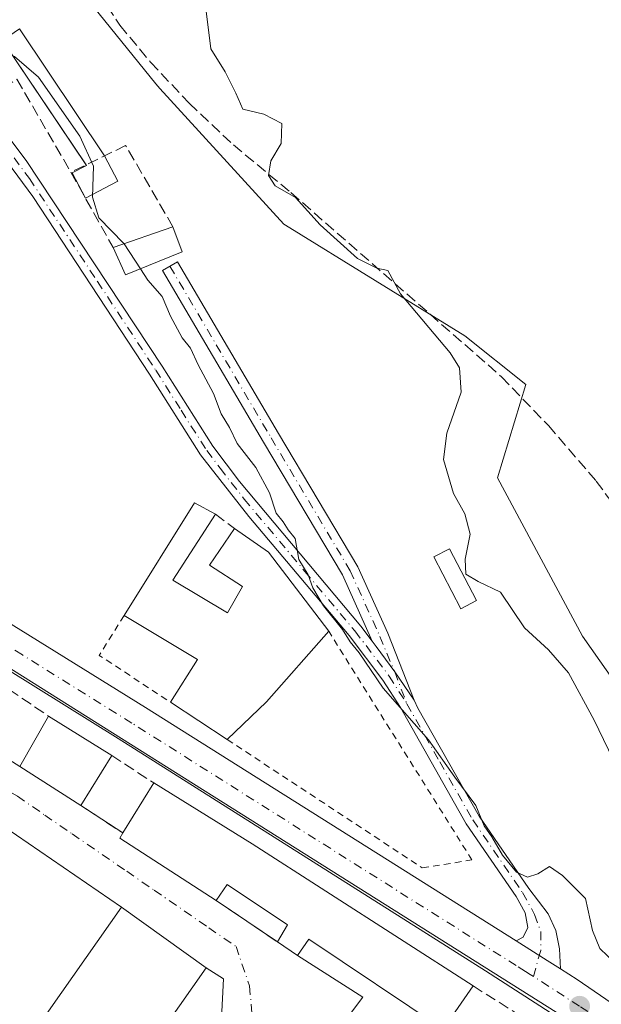
# Model space of a CAD drawing. Units: metres. Extents: x 563377 to 566826, y 4698648 to 4700993.
# Drawn here: x 565211 to 565298, y 4699862 to 4700009 of the extents above; entities that cross this region are included whole.
import ezdxf

# ---------------------------------------------------------------- set-up
doc = ezdxf.new("R2010")
doc.units = ezdxf.units.M
doc.header["$MEASUREMENT"] = 0
for name, pattern in [('DGN Style 2', [1.6480167562047852, 0.988810053722871, -0.6592067024819142]), ('DGN Style 3', [2.307223458686699, 1.648016756204785, -0.6592067024819142]), ('DGN Style 4', [2.6384748266838614, 1.318413404963828, -0.6592067024819142, 0.001648016756204785, -0.6592067024819142])]:
    doc.linetypes.add(name, pattern=pattern)
for name, color, linetype, lineweight in [('Camino Cxs', 7, 'Continuous', 0), ('Camino eje', 30, 'DGN Style 4', 13), ('Carretera de calzada única Cxs', 7, 'Continuous', 13), ('Carretera de calzada única eje', 7, 'DGN Style 4', 0), ('Corriente artificial lineal', 4, 'DGN Style 3', 13), ('Curva de nivel normal', 30, 'Continuous', 0), ('Edificación Cxs', 1, 'Continuous', 13), ('Edificación industrial Cxs', 135, 'Continuous', 13), ('Edificación ligera Cxs', 1, 'Continuous', 0), ('Huerta CxS', 92, 'Continuous', 0), ('Matorral CxS', 135, 'Continuous', 0), ('Muro lineal', 1, 'DGN Style 3', 13), ('Núcleo urbano CxS', 7, 'Continuous', 0), ('Obra de contención lineal', 1, 'DGN Style 3', 13), ('Punto de cota en terreno', 7, 'Continuous', 0), ('Valla', 7, 'DGN Style 2', 0), ('Vía urbana Cxs', 4, 'Continuous', 0), ('Vía urbana eje', 4, 'DGN Style 4', 0)]:
    doc.layers.add(name, color=color, linetype=linetype, lineweight=lineweight)

# ---------------------------------------------------------------- blocks, each defined once
blk = doc.blocks.new('5PATER')
at = {"layer": 'Huerta CxS', "linetype": 'Continuous', "lineweight": 0}
h = blk.add_hatch(color=51, dxfattribs=at)
edge = h.paths.add_edge_path()
edge.add_ellipse((0, 0), major_axis=(-0.1095731443231308, -0.1110710700762829), ratio=0.9994222409660322, start_angle=0, end_angle=360)

msp = doc.modelspace()

# ---------------------------------------------------------------- linework, layer by layer
at = {"layer": 'Camino Cxs', "color": 7, "linetype": 'Continuous', "lineweight": 0, "extrusion": (0.5313596936425732, 0.8329155391994467, 0.1546239972713351), "elevation": 4215021.438838491, "flags": 128}
msp.add_lwpolyline([(2051147.662525708, -659312.1792659085), (2051150.017867624, -659312.1273414332), (2051155.503600358, -659311.9334090843)], dxfattribs=at)
at = {"layer": 'Camino Cxs', "color": 7, "linetype": 'Continuous', "lineweight": 0}
for points in [[(565285.4692000002, 4699871.175200001, 360.8175000000047), (565286.5122999996, 4699871.740499999, 360.7305999999954), (565287.2399000004, 4699873.195699999, 360.8576999999932), (565286.8251, 4699875.4001, 361.4225000000006), (565285.4700999996, 4699877.8301, 361.6909000000014), (565278.0100999996, 4699888.720100001, 360.9168000000063), (565268.1501000002, 4699906.120100001, 360.8681999999972), (565265.5401, 4699910.210100001, 361.4701000000059), (565260.4700999996, 4699916.890100001, 361.980899999995), (565245.4801000003, 4699934.710100001, 361.2690000000002), (565238.2301000003, 4699943.970100001, 360.9033999999957), (565230.5800999999, 4699956.030099999, 361.9158000000025), (565213.1201, 4699982.640100001, 361.6751999999979), (565197.9001000002, 4700003.200099999, 362.5160999999935), (565177.9600999998, 4700030.9801, 364.2584000000061), (565179.7801000001, 4700032.290100001, 364.0501999999979), (565199.7001, 4700004.530099999, 362.460500000001), (565212.1001000004, 4699988.050100001, 362.5031000000017), (565232.4600999998, 4699957.2501, 362.0611000000063), (565240.0800999999, 4699945.2501, 361.0051999999997), (565244.0601000004, 4699939.970100001, 360.4808000000049), (565262.2200999996, 4699918.290100001, 360.4073999999964), (565263.9303000001, 4699916.077500001, 360.563599999994)], [(565199.7001, 4700004.530099999, 362.460500000001), (565212.1001000004, 4699988.050100001, 362.5031000000017), (565232.4600999998, 4699957.2501, 362.0611000000063), (565240.0800999999, 4699945.2501, 361.0051999999997), (565244.0601000004, 4699939.970100001, 360.4808000000049), (565262.2200999996, 4699918.290100001, 360.4073999999964), (565263.9303000001, 4699916.077500001, 360.563599999994), (565264.5148999998, 4699915.265699999, 360.6635999999999), (565267.2988999998, 4699911.457699999, 360.4287999999942), (565270.1935000002, 4699907.224099999, 360.5583000000042), (565270.7830999997, 4699906.0131, 360.5602999999974), (565279.9401000004, 4699889.870100001, 360.6848000000027), (565287.3800999997, 4699879.0101, 362.3963999999978), (565290.2827000003, 4699875.246099999, 361.188599999994), (565291.4071000004, 4699872.7327, 360.5008999999991), (565291.9801000003, 4699869.970100001, 360.4948000000004), (565292.1001000004, 4699866.9901, 360.5746000000072), (565290.1101000002, 4699868.2501, 360.6258999999991), (565285.4691000005, 4699871.175200001, 360.8175000000047), (565286.5122999996, 4699871.740499999, 360.7305999999954), (565287.2399000004, 4699873.195699999, 360.8576999999932), (565286.8251, 4699875.4001, 361.4225000000006), (565285.4700999996, 4699877.8301, 361.6909000000014), (565278.0100999996, 4699888.720100001, 360.9168000000063), (565268.1501000002, 4699906.120100001, 360.8681999999972), (565265.5401, 4699910.210100001, 361.4701000000059), (565260.4700999996, 4699916.890100001, 361.980899999995), (565245.4801000003, 4699934.710100001, 361.2690000000002), (565238.2301000003, 4699943.970100001, 360.9033999999957), (565230.5800999999, 4699956.030099999, 361.9158000000025), (565213.1201, 4699982.640100001, 361.6751999999979), (565197.9001000002, 4700003.200099999, 362.5160999999935)], [(565263.9303000001, 4699916.077500001, 360.563599999994), (565259.4770999998, 4699926.017300001, 361.2495999999956), (565247.6596999997, 4699945.853900001, 359.2232999999979), (565232.5236999998, 4699971.5745, 363.1447999999946), (565234.7644999997, 4699972.893100001, 361.0853000000061), (565249.8969000002, 4699947.178500001, 358.6331000000064), (565261.7861000003, 4699927.221700001, 361.3914999999979), (565266.2730999999, 4699917.2863, 360.0250999999989), (565270.1935000002, 4699907.224099999, 360.5583000000042)], [(565270.1935000002, 4699907.224099999, 360.5583000000042), (565267.2988999998, 4699911.457699999, 360.4287999999942), (565264.5148999998, 4699915.265699999, 360.6635999999999), (565263.9303000001, 4699916.077500001, 360.563599999994)], [(565270.1935000002, 4699907.224099999, 360.5583000000042), (565267.2988999998, 4699911.457699999, 360.4287999999942), (565264.5148999998, 4699915.265699999, 360.6635999999999), (565263.9303000001, 4699916.077500001, 360.563599999994)], [(565270.1935000002, 4699907.224099999, 360.5583000000042), (565270.7830999997, 4699906.0131, 360.5602999999974), (565279.9401000004, 4699889.870100001, 360.6848000000027), (565287.3800999997, 4699879.0101, 362.3963999999978), (565290.2827000003, 4699875.246099999, 361.188599999994), (565291.4071000004, 4699872.7327, 360.5008999999991), (565291.9801000003, 4699869.970100001, 360.4948000000004), (565292.1001000004, 4699866.9901, 360.5746000000072)]]:
    msp.add_polyline3d(points, dxfattribs=at)
msp.add_polyline3d([(565270.1935000002, 4699907.224099999, 360.5583000000042), (565267.2988999998, 4699911.457699999, 360.4287999999942), (565264.5148999998, 4699915.265699999, 360.6635999999999), (565263.9303000001, 4699916.077500001, 360.563599999994), (565259.4770999998, 4699926.017300001, 361.2495999999956), (565247.6596999997, 4699945.853900001, 359.2232999999979), (565232.5236999998, 4699971.5745, 363.1447999999946), (565234.7644999997, 4699972.893100001, 361.0853000000061), (565249.8969000002, 4699947.178500001, 358.6331000000064), (565261.7861000003, 4699927.221700001, 361.3914999999979), (565266.2730999999, 4699917.2863, 360.0250999999989)], close=True, dxfattribs=at)
at = {"layer": 'Camino eje', "color": 30, "linetype": 'DGN Style 4', "lineweight": 13}
for points in [[(565178.8701, 4700031.6351, 364.0970999999991), (565188.8300999999, 4700017.755100001, 362.7670000000071), (565198.8000999996, 4700003.8651, 362.4560000000056), (565200.8523000004, 4700001.092700001, 362.426999999996), (565207.0522999996, 4699992.852700001, 362.1356999999989), (565212.6101000002, 4699985.345100001, 362.1784000000043), (565222.7901, 4699969.9451, 361.5941000000021), (565231.5201000003, 4699956.640100001, 361.9728999999934), (565235.3300999999, 4699950.640100001, 361.8748999999953), (565239.1551000001, 4699944.610099999, 360.9440999999933), (565241.1451000003, 4699941.970100001, 360.6907999999967), (565244.7701000003, 4699937.340100001, 360.5957000000053), (565253.8501000004, 4699926.5001, 362.6686000000045), (565261.3450999996, 4699917.590100001, 361.1343999999954), (565266.4600999998, 4699910.850099999, 360.8913999999932), (565269.1101000002, 4699906.6951, 360.6971999999951)], [(565233.6441000003, 4699972.233700001, 362.0350000000035), (565248.7783000004, 4699946.5163, 358.9180999999954), (565260.6316999998, 4699926.6195, 361.2737999999954), (565265.0767000001, 4699916.777100001, 360.2376999999979), (565267.2988999998, 4699911.457699999, 360.4287999999942), (565269.1101000002, 4699906.6951, 360.6971999999951)], [(565269.1101000002, 4699906.6951, 360.6971999999951), (565274.0450999998, 4699897.995100001, 360.6992000000027), (565278.9751000004, 4699889.295100001, 360.790599999993), (565286.4250999996, 4699878.420100001, 362.0141000000003), (565288.2468999998, 4699875.1437, 361.3485999999975), (565289.1583000004, 4699872.600299999, 360.590400000001), (565289.1583000004, 4699869.756100001, 360.6296000000002), (565288.0582999997, 4699865.854900001, 360.8698000000004)]]:
    msp.add_polyline3d(points, dxfattribs=at)
at = {"layer": 'Carretera de calzada única Cxs', "color": 7, "linetype": 'Continuous', "lineweight": 13, "extrusion": (-0.2672082688998542, -0.4690972637759969, 0.8417526347742642), "elevation": -2355441.940963876, "flags": 128}
msp.add_lwpolyline([(-1835161.423620315, 3673268.960244181), (-1835104.789199581, 3673266.448682971), (-1835039.29865197, 3673262.975952714)], dxfattribs=at)
at = {"layer": 'Carretera de calzada única Cxs', "color": 7, "linetype": 'Continuous', "lineweight": 13, "extrusion": (0.5313596936425732, 0.8329155391994467, 0.1546239972713351), "elevation": 4215021.438838491, "flags": 128}
msp.add_lwpolyline([(2051147.662525708, -659312.1792659085), (2051150.017867624, -659312.1273414332), (2051155.503600358, -659311.9334090843)], dxfattribs=at)
at = {"layer": 'Carretera de calzada única Cxs', "color": 7, "linetype": 'Continuous', "lineweight": 13}
for points in [[(565431.6901000004, 4699725.540100001, 358.9391000000033), (565414.2701000003, 4699739.780099999, 357.3309000000008), (565400.1901000004, 4699752.050100001, 357.5522999999957), (565390.5601000004, 4699761.470100001, 358.9060999999929), (565383.8009000003, 4699768.6689, 358.7146000000066), (565379.9501, 4699772.770099999, 357.9964999999939), (565378.0972999996, 4699774.744200001, 358.0559999999969), (565372.7701000003, 4699780.420100001, 358.4416000000056), (565325.8701, 4699833.630100001, 360.8227999999945), (565318.7301000003, 4699840.620100001, 359.9333999999944), (565312.6101000002, 4699845.5701, 361.8291999999929), (565304.2154000001, 4699851.554500001, 361.4401000000071), (565302.4401000004, 4699852.8201, 360.4523000000045), (565300.5100999996, 4699854.0601, 360.8831000000064), (565297.9977000002, 4699855.680400001, 361.1613999999972), (565280.8800999997, 4699866.720100001, 362.4097000000039), (565225.8800999997, 4699901.470100001, 364.8626999999979), (565193.1001000004, 4699921.890100001, 363.8335999999982), (565181.0232999995, 4699929.176300001, 364.0479999999953), (565176.8400999998, 4699931.700099999, 364.1576000000059), (565173.5498000003, 4699933.6865, 364.3390999999974), (565160.1101000002, 4699941.800100001, 364.9470000000001), (565093.6601, 4699982.5701, 366.8108000000066)], [(565129.3701, 4699968.530099999, 365.7783000000054), (565168.0800999999, 4699944.530099999, 364.5378999999957), (565168.9303000001, 4699944.003599999, 364.4597000000067), (565178.1901000004, 4699938.270099999, 364.1279000000068), (565178.8601000002, 4699937.850099999, 364.1276000000071), (565181.8457000004, 4699935.998600001, 364.0482000000048), (565230.0100999996, 4699906.130100001, 362.6922999999952), (565285.4691000005, 4699871.175200001, 360.8175000000047), (565290.1101000002, 4699868.2501, 360.6258999999991), (565292.1001000004, 4699866.9901, 360.5746000000072), (565294.6101000002, 4699865.4101, 360.5004000000045), (565316.8501000004, 4699850.130100001, 360.465400000001), (565324.0900999998, 4699844.210100001, 360.1236999999965), (565329.9301000005, 4699838.690099999, 359.374100000001), (565338.2500999998, 4699829.7301, 359.2299000000057), (565349.5701000001, 4699816.530099999, 358.6923999999999), (565383.1300999997, 4699778.370100001, 357.7483999999968), (565394.0900999998, 4699766.690099999, 357.636599999998), (565408.8501000004, 4699753.3301, 357.9308000000019), (565435.4501, 4699730.610099999, 358.8074999999953)], [(565297.9977000002, 4699855.680500001, 361.1613999999972), (565280.8800999997, 4699866.720100001, 362.4097000000039), (565225.8800999997, 4699901.470100001, 364.8626999999979), (565193.1001000004, 4699921.890100001, 363.8335999999982), (565181.0232999995, 4699929.176300001, 364.0479999999953)], [(565292.1001000004, 4699866.9901, 360.5746000000072), (565294.6101000002, 4699865.4101, 360.5004000000045), (565316.8501000004, 4699850.130100001, 360.465400000001), (565324.0900999998, 4699844.210100001, 360.1236999999965), (565329.9301000005, 4699838.690099999, 359.374100000001), (565338.2500999998, 4699829.7301, 359.2299000000057), (565349.5701000001, 4699816.530099999, 358.6923999999999), (565383.1300999997, 4699778.370100001, 357.7483999999968), (565394.0900999998, 4699766.690099999, 357.636599999998), (565408.8501000004, 4699753.3301, 357.9308000000019), (565435.4501, 4699730.610099999, 358.8074999999953), (565468.5701000001, 4699703.2501, 356.7376999999979), (565510.3300999999, 4699667.970100001, 355.3668999999936), (565549.5301000001, 4699635.890100001, 354.6291999999958), (565582.4501, 4699608.050100001, 354.4671999999992), (565632.8501000004, 4699561.4101, 359.6970000000001), (565649.0500999996, 4699549.3301, 353.8362999999954), (565664.5301000001, 4699540.770099999, 353.9349999999977), (565681.5701000001, 4699532.850099999, 353.5617999999959), (565693.4101, 4699526.610099999, 353.6693999999989), (565702.0500999996, 4699520.9301, 353.4876999999979), (565709.5701000001, 4699514.530099999, 353.3586000000068), (565718.1300999997, 4699505.890100001, 353.3445000000065), (565725.8837000001, 4699497.096799999, 353.4869000000036)]]:
    msp.add_polyline3d(points, dxfattribs=at)
at = {"layer": 'Carretera de calzada única eje', "color": 7, "linetype": 'DGN Style 4', "lineweight": 0}
for points in [[(565288.0582999997, 4699865.854900001, 360.8698000000004), (565287.5827000003, 4699866.161499999, 360.8733000000066), (565286.8901000004, 4699866.600099999, 360.9048999999941), (565285.4901000002, 4699867.4801, 360.9337999999989), (565255.4501, 4699886.420100001, 362.159799999994), (565227.9501, 4699903.800100001, 362.8959000000032), (565211.5601000004, 4699914.0101, 363.2027999999991), (565185.9801000003, 4699929.870100001, 363.9100999999937), (565178.1892999997, 4699934.5657, 364.132500000007)], [(565302.2901, 4699856.520099999, 360.2826999999961), (565298.5201000003, 4699859.110099999, 360.6370000000024), (565294.9700999996, 4699861.4001, 360.9728999999934), (565288.0582999997, 4699865.854900001, 360.8698000000004)]]:
    msp.add_polyline3d(points, dxfattribs=at)
at = {"layer": 'Corriente artificial lineal', "color": 4, "linetype": 'DGN Style 3', "lineweight": 13}
msp.add_polyline3d([(565221.7401000002, 4700015.0101, 355.9830999999977), (565226.1401000004, 4700008.290100001, 356.2624000000069), (565230.7401000002, 4700002.770099999, 356.4220999999961), (565236.5401, 4699996.610099999, 355.8000000000029), (565243.1401000004, 4699990.370100001, 355.1895999999979), (565251.7401000002, 4699983.2501, 354.8957999999984), (565283.3000999996, 4699955.6501, 353.9226000000053), (565290.3000999996, 4699948.370100001, 353.1732000000048), (565297.4600999998, 4699940.050100001, 353.1483000000007), (565302.9001000002, 4699932.690099999, 353.2651000000042), (565314.7401000002, 4699919.090100001, 353.0733999999939), (565317.6601, 4699913.5701, 353.1879000000045), (565319.7801000001, 4699907.170100001, 352.9906999999948), (565320.7001, 4699901.5701, 352.8353000000061), (565321.1401000004, 4699888.210100001, 353.0108999999939), (565323.1401000004, 4699883.7301, 353.139599999995), (565324.2600999996, 4699882.380100001, 353.0651000000071)], dxfattribs=at)
at = {"layer": 'Curva de nivel normal', "color": 30, "linetype": 'Continuous', "lineweight": 0, "flags": 128}
for points, elevation in [([(565226.7747, 4699975.5822), (565226.75, 4699975.620100001), (565223.0099999999, 4699979.4801), (565222.0700000003, 4699982.5601), (565222.2000000002, 4699987.220100001), (565220.1600000003, 4699991.6801), (565213.9800000004, 4700000.5001), (565210.3499999996, 4700003.620100001), (565206.6399999997, 4700005.4001), (565203.0199999996, 4700009.800100001), (565200.6699999999, 4700013.6801), (565199.2400000002, 4700016.880100001), (565197.3300000001, 4700020.120100001), (565197.0099999999, 4700023.630100001), (565195.7774999999, 4700026.360400001)], 360), ([(565300.6799999997, 4699896.890100001), (565297.1799999997, 4699904.2601), (565293.3200000003, 4699911.3301), (565290.3300000001, 4699914.7601), (565286.7100000001, 4699918.040100001), (565283.1600000003, 4699923.4001), (565279.8099999996, 4699925.0001), (565277.9600000001, 4699926.120100001), (565277.8700000001, 4699928.360099999), (565278.5700000003, 4699932.090100001), (565277.7800000003, 4699935.140100001), (565276.0800000001, 4699938.170100001), (565274.5999999996, 4699943.270099999), (565275.0800000001, 4699947.200099999), (565277.2300000004, 4699953.360099999), (565276.9900000002, 4699956.9901), (565275.5999999996, 4699959.2401), (565268.1600000003, 4699968.0601), (565266.25, 4699971.5701), (565264.6200000001, 4699971.9001), (565261.7400000002, 4699973.370100001), (565256.1500000004, 4699978.4301), (565252.4600000001, 4699982.520099999), (565249.3899999997, 4699984.2601), (565248.3899999997, 4699985.790100001), (565248.7300000004, 4699987.9901), (565250.3099999996, 4699990.600099999), (565250.4199999999, 4699993.5801), (565247.7000000002, 4699994.9901), (565244.5499999998, 4699995.710100001), (565243.5199999996, 4699998.110099999), (565241.9299999997, 4700001.3201), (565239.79, 4700004.780099999), (565239.0599999996, 4700010.4001)], 355), ([(565229.2229000004, 4699971.8178), (565226.7747, 4699975.5822)], 360), ([(565300.3200000003, 4699867.860099999), (565298, 4699870.020099999), (565296.9000000004, 4699872.7601), (565295.8499999996, 4699877.540100001), (565292.4400000004, 4699880.960100001), (565290.4800000004, 4699882.3201), (565288.7100000001, 4699881.2301), (565287.1799999997, 4699880.710100001), (565285.5499999998, 4699881.470100001), (565283.4199999999, 4699884.020099999), (565281.8300000001, 4699886.7501), (565280.7000000002, 4699888.390100001), (565279.4299999997, 4699891.460100001), (565276.3200000003, 4699895.6801), (565272.3399999999, 4699901.3101), (565265.5800000001, 4699909.050100001), (565262, 4699914.300100001), (565260.6299999999, 4699915.9901), (565259.4699999997, 4699917.8301), (565256.6600000003, 4699921.360099999), (565255.04, 4699924.0701), (565254.3200000003, 4699926.0101), (565252.9500000002, 4699928.3101), (565252.3899999997, 4699931.420100001), (565251.3600000005, 4699932.720100001), (565250.5800000001, 4699933.940099999), (565249.5499999998, 4699935.2401), (565248.5700000003, 4699938.2601), (565246.4800000004, 4699942.0701), (565243.7199999997, 4699945.6801), (565242.5599999996, 4699948.0601), (565241.3099999996, 4699950.120100001), (565240.1699999999, 4699953.130100001), (565237.8700000001, 4699957.460100001), (565236.7400000002, 4699959.960100001), (565235.5, 4699961.5101), (565233.7199999997, 4699964.7401), (565232.4699999997, 4699967.670100001), (565230.3399999999, 4699970.100099999), (565229.2229000004, 4699971.8178)], 360)]:
    msp.add_lwpolyline(points, dxfattribs=dict(at, elevation=elevation))
at = {"layer": 'Edificación Cxs', "color": 1, "linetype": 'Continuous', "lineweight": 13, "extrusion": (0.1097512939867252, 0.03817436314164611, 0.9932257404371723), "elevation": 241812.2311335837, "flags": 128}
msp.add_lwpolyline([(4253423.228398146, -2063773.814946658), (4253423.228398146, -2063783.376842036)], dxfattribs=at)
at = {"layer": 'Edificación Cxs', "color": 1, "linetype": 'Continuous', "lineweight": 13, "extrusion": (0.03435334879943241, -0.09317419068556589, 0.9950569921448492), "elevation": -418139.9282018997, "flags": 128}
msp.add_lwpolyline([(2156227.170680772, 4193462.475138359), (2156227.170680772, 4193458.437094153)], dxfattribs=at)
at = {"layer": 'Edificación Cxs', "color": 1, "linetype": 'Continuous', "lineweight": 13, "extrusion": (0.1553642888787521, 0.2579132511056654, 0.9535946165144316), "elevation": 1300346.780163037, "flags": 128}
msp.add_lwpolyline([(1941013.053696718, -4117136.972639287), (1941018.542526965, -4117129.293961892), (1941022.263353823, -4117131.950611567)], dxfattribs=at)
at = {"layer": 'Edificación Cxs', "color": 1, "linetype": 'Continuous', "lineweight": 13, "flags": 128}
for points, elevation in [([(565234.0601000004, 4699925.220100001), (565242.2600999996, 4699920.290100001), (565244.5100999996, 4699924.2501), (565239.5701000001, 4699927.460100001), (565243.3201000001, 4699932.920100001), (565248.4200999998, 4699929.4101), (565257.4200999998, 4699917.5701), (565248.1001000004, 4699907.0001), (565242.2200999996, 4699901.340100001), (565233.7100999998, 4699906.9301), (565237.7801000001, 4699913.3301), (565226.7801000001, 4699919.890100001), (565237.3000999996, 4699936.7601), (565240.4600999998, 4699935.090100001)], 365.4462000000059), ([(565245.9801000003, 4699885.7301), (565279.0201000003, 4699864.460100001), (565274.5401, 4699857.970100001), (565254.4501, 4699871.440099999), (565252.7200999996, 4699868.9901), (565249.7401000002, 4699871.020099999), (565251.2301000003, 4699873.600099999), (565242.2100999998, 4699879.6501), (565240.5701000001, 4699877.2501), (565226.1201, 4699886.590100001), (565226.5900999998, 4699887.350099999), (565231.2500999998, 4699894.8301)], 368.8589999999969)]:
    msp.add_lwpolyline(points, close=True, dxfattribs=dict(at, elevation=elevation))
at = {"layer": 'Edificación Cxs', "color": 1, "linetype": 'Continuous', "lineweight": 13, "extrusion": (0.03696396399317846, 0.008012085365310166, 0.9992844799425287), "elevation": 58911.49349023112, "flags": 128}
msp.add_lwpolyline([(4473522.757129653, -1546884.609508912), (4473537.015770748, -1546898.474336694), (4473534.714272538, -1546901.210815861)], dxfattribs=at)
at = {"layer": 'Edificación Cxs', "color": 1, "linetype": 'Continuous', "lineweight": 13, "extrusion": (0.1006800259337338, 0.1552674774965601, 0.9827286211410746), "elevation": 787011.1820591991, "flags": 128}
msp.add_lwpolyline([(2082792.508601557, -4177496.322597704), (2082792.508601557, -4177484.352486259)], dxfattribs=at)
at = {"layer": 'Edificación Cxs', "color": 1, "linetype": 'Continuous', "lineweight": 13, "extrusion": (-0.3337931547038649, -0.1890600290236581, 0.9234925204344728), "elevation": -1076909.435137404, "flags": 128}
msp.add_lwpolyline([(-3810943.449667038, 2593423.545702658), (-3810937.882074102, 2593426.477798143), (-3810923.144302768, 2593428.639071585)], dxfattribs=at)
at = {"layer": 'Edificación Cxs', "color": 1, "linetype": 'Continuous', "lineweight": 13, "extrusion": (-0.2024258922795686, -0.06888786612851891, 0.9768716497243023), "elevation": -437829.8019797356, "flags": 128}
msp.add_lwpolyline([(-4267221.46856526, 2001934.173040234), (-4267226.216115299, 2001940.227948716), (-4267235.97019256, 2001931.731341215)], dxfattribs=at)
at = {"layer": 'Edificación Cxs', "color": 1, "linetype": 'Continuous', "lineweight": 13, "extrusion": (-0.7135925770586955, 0.660569277564077, 0.2333106587903846), "elevation": 2701342.585740189, "flags": 128}
msp.add_lwpolyline([(-3833000.155115746, -647764.8451223057), (-3832986.067140114, -647763.3837929026), (-3832977.919193793, -647765.3985969606)], dxfattribs=at)
at = {"layer": 'Edificación Cxs', "color": 1, "linetype": 'Continuous', "lineweight": 13, "extrusion": (-0.03229423426847641, 0.02121325141506625, 0.9992532613894307), "elevation": 81809.33964942767, "flags": 128}
msp.add_lwpolyline([(-4238547.36843278, -2106322.611490898), (-4238547.36843278, -2106332.800857889)], dxfattribs=at)
at = {"layer": 'Edificación Cxs', "color": 1, "linetype": 'Continuous', "lineweight": 13, "extrusion": (0.06566094989910215, 0.1148685759241192, 0.9912082777718881), "elevation": 577347.642950377, "flags": 128}
msp.add_lwpolyline([(1841684.161238018, -4322426.108863667), (1841684.161238018, -4322434.870808454)], dxfattribs=at)
at = {"layer": 'Edificación Cxs', "color": 1, "linetype": 'Continuous', "lineweight": 13, "extrusion": (-0.05008063603998012, 0.03120124104047118, 0.9982576884008285), "elevation": 118702.7843584123, "flags": 128}
msp.add_lwpolyline([(-4287937.242756372, -2002018.459985993), (-4287937.242756372, -2002007.282963121)], dxfattribs=at)
at = {"layer": 'Edificación Cxs', "color": 1, "linetype": 'Continuous', "lineweight": 13, "extrusion": (-0.02886389582016652, -0.04666954582860396, 0.9984932794016365), "elevation": -235289.7264298623, "flags": 128}
msp.add_lwpolyline([(-1991440.902016941, 4288045.147649387), (-1991440.902016941, 4288036.351155808)], dxfattribs=at)
at = {"layer": 'Edificación Cxs', "color": 1, "linetype": 'Continuous', "lineweight": 13, "extrusion": (0.07602628183377515, -0.04838790644996505, 0.9959310292283903), "elevation": -184080.716667525, "flags": 128}
msp.add_lwpolyline([(4268425.79242489, 2038408.549515093), (4268425.79242489, 2038419.451799545)], dxfattribs=at)
at = {"layer": 'Edificación Cxs', "color": 1, "linetype": 'Continuous', "lineweight": 13, "extrusion": (0.01947494519272354, 0.03126021245782169, 0.9993215326544467), "elevation": 158294.4050728786, "flags": 128}
msp.add_lwpolyline([(2005437.190958218, -4285042.22747315), (2005437.190958218, -4285051.046287983)], dxfattribs=at)
at = {"layer": 'Edificación Cxs', "color": 1, "linetype": 'Continuous', "lineweight": 13, "extrusion": (0.01562247267292678, -0.009651357862799154, 0.9998313806032436), "elevation": -36163.02346368186, "flags": 128}
msp.add_lwpolyline([(565156.5286199873, 4699764.701423003), (565171.2617903743, 4699755.600999148)], dxfattribs=at)
at = {"layer": 'Edificación Cxs', "color": 1, "linetype": 'Continuous', "lineweight": 13, "extrusion": (-0.353182198489446, -0.5367552280664152, 0.7662611564039589), "elevation": -2722035.536245005, "flags": 128}
msp.add_lwpolyline([(-2111214.615743694, 3246788.965781167), (-2111231.820928887, 3246788.782598846), (-2111231.846053835, 3246789.948304527)], dxfattribs=at)
at = {"layer": 'Edificación Cxs', "color": 1, "linetype": 'Continuous', "lineweight": 13, "extrusion": (0.04413493424484369, -0.02841253182064627, 0.9986214676316267), "elevation": -108222.2867107855, "flags": 128}
msp.add_lwpolyline([(4257776.06352956, 2065928.352590292), (4257776.06352956, 2065889.003887936)], dxfattribs=at)
at = {"layer": 'Edificación Cxs', "color": 1, "linetype": 'Continuous', "lineweight": 13}
for points in [[(565234.0601000004, 4699925.220100001, 364.1584000000003), (565242.2600999996, 4699920.290100001, 365.2177999999985), (565244.5100999996, 4699924.2501, 364.7813000000024), (565239.5701000001, 4699927.460100001, 363.085500000001), (565243.3201000001, 4699932.920100001, 362.071299999996)], [(565249.7401000002, 4699871.020099999, 365.3098000000027), (565251.2301000003, 4699873.600099999, 366.5942000000068), (565242.2100999998, 4699879.6501, 368.8589999999967), (565240.5701000001, 4699877.2501, 366.7890999999945)], [(565279.0201000003, 4699864.460100001, 364.7121999999945), (565274.5401, 4699857.970100001, 365.8680000000023), (565254.4501, 4699871.440099999, 366.7060000000056), (565252.7200999996, 4699868.9901, 365.3613999999943), (565249.7401000002, 4699871.020099999, 365.3098000000027)]]:
    msp.add_polyline3d(points, dxfattribs=at)
for points in [[(565235.4901000002, 4699974.360099999, 362.7406999999948), (565227.0100999996, 4699970.920100001, 362.7406999999948), (565225.1300999997, 4699975.0101, 362.7406999999948), (565234.1001000004, 4699978.130100001, 362.7406999999948)], [(565224.9301000005, 4699898.9301, 368.0691999999981), (565220.3101000004, 4699891.460100001, 368.0691999999981), (565211.1501000002, 4699897.290100001, 368.0691999999981), (565215.4600999998, 4699904.8301, 368.0691999999981)]]:
    msp.add_3dface(points, dxfattribs=at)
at = {"layer": 'Edificación industrial Cxs', "color": 135, "linetype": 'Continuous', "lineweight": 13}
msp.add_polyline3d([(565239.0500999996, 4699867.1601, 366.8105000000069), (565226.7301000003, 4699849.5601, 366.1793000000035), (565213.8201000001, 4699858.290100001, 365.7160000000004), (565226.3701, 4699876.210100001, 365.418399999995), (565239.0500999996, 4699867.1601, 366.8105000000069)], dxfattribs=at)
msp.add_3dface([(565239.0500999996, 4699867.1601, 366.8105000000069), (565226.7301000003, 4699849.5601, 366.8105000000069), (565213.8201000001, 4699858.290100001, 366.8105000000069), (565226.3701, 4699876.210100001, 366.8105000000069)], dxfattribs=at)
at = {"layer": 'Edificación ligera Cxs', "color": 1, "linetype": 'Continuous', "lineweight": 0, "elevation": 362.4303000000074, "flags": 128}
msp.add_lwpolyline([(565225.8636999996, 4699984.9496), (565221.0061999997, 4699982.382200001), (565219.0004000004, 4699986.177100001), (565221.1470999997, 4699987.311699999), (565208.5943999998, 4700006.038600001), (565211.1277999999, 4700007.7367), (565223.8580999998, 4699988.7445)], close=True, dxfattribs=at)
at = {"layer": 'Edificación ligera Cxs', "color": 1, "linetype": 'Continuous', "lineweight": 0, "extrusion": (0.07637972135449121, -0.1445220405842262, 0.986549298287309), "elevation": -635724.0968172087, "flags": 128}
msp.add_lwpolyline([(2695829.74437229, 3838975.019540616), (2695829.74437229, 3838970.668735771)], dxfattribs=at)
at = {"layer": 'Edificación ligera Cxs', "color": 1, "linetype": 'Continuous', "lineweight": 0, "extrusion": (0.1805530160780687, 0.09543012112201411, 0.9789247674707952), "elevation": 550926.1446425332, "flags": 128}
msp.add_lwpolyline([(3891157.602792237, -2639074.047220247), (3891157.602792237, -2639068.434678627)], dxfattribs=at)
at = {"layer": 'Edificación ligera Cxs', "color": 1, "linetype": 'Continuous', "lineweight": 0}
for points in [[(565221.0904999999, 4699987.396199999, 362.192200000005), (565208.5943999998, 4700006.038600001, 362.0687000000034), (565211.1277999999, 4700007.7367, 360.7929000000004), (565223.8580999998, 4699988.7445, 361.0832999999984)], [(565221.0061999997, 4699982.382200001, 361.5182999999961), (565219.0004000004, 4699986.177100001, 362.4303000000073), (565221.1470999997, 4699987.311699999, 362.1662999999971), (565221.0904999999, 4699987.396199999, 362.192200000005)], [(565279.5301000001, 4699922.140100001, 357.6640999999945), (565277.1901000004, 4699920.920100001, 358.0515000000014), (565273.1401000004, 4699928.690099999, 358.192200000005), (565275.4801000003, 4699929.9101, 358.5890000000072), (565279.5301000001, 4699922.140100001, 357.6640999999945)]]:
    msp.add_polyline3d(points, dxfattribs=at)
msp.add_3dface([(565279.5301000001, 4699922.140100001, 358.5890000000072), (565277.1901000004, 4699920.920100001, 358.5890000000072), (565273.1401000004, 4699928.690099999, 358.5890000000072), (565275.4801000003, 4699929.9101, 358.5890000000072)], dxfattribs=at)
at = {"layer": 'Matorral CxS', "color": 135, "linetype": 'Continuous', "lineweight": 0}
for points in [[(565190.8117000004, 4700054.0733, 355.465400000001), (565217.7001, 4700016.7137, 356.7780999999959), (565218.0493000001, 4700016.2283, 356.7725999999966), (565223.0610999997, 4700010.031099999, 356.6751999999979), (565231.5401, 4699999.5463, 356.7581000000064), (565232.1272999998, 4699998.820499999, 356.8162000000011), (565250.6781000001, 4699978.5211, 355.7975000000006), (565250.9515000005, 4699978.352499999, 355.8196000000025), (565277.7975000005, 4699961.809900001, 354.8708000000042), (565286.9194999998, 4699954.510500001, 353.0593999999983), (565282.6634999998, 4699940.5231, 353.5525000000052), (565295.4348999998, 4699916.803099999, 353.7220999999991), (565311.2451, 4699894.299900001, 353.4345999999932), (565316.8853000002, 4699875.4231, 355.7125999999989), (565317.0327000003, 4699874.9299, 355.7492999999959), (565306.1039000005, 4699861.153100001, 359.7367999999988)], [(565306.1039000005, 4699861.153100001, 359.7367999999988), (565317.0327000003, 4699874.9299, 355.7492999999959), (565316.8853000002, 4699875.4231, 355.7125999999989), (565311.2451, 4699894.299900001, 353.4345999999932), (565295.4348999998, 4699916.803099999, 353.7220999999991), (565282.6634999998, 4699940.5231, 353.5525000000052), (565286.9194999998, 4699954.510500001, 353.0593999999983), (565277.7975000005, 4699961.809900001, 354.8708000000042), (565250.9515000005, 4699978.352499999, 355.8196000000025), (565250.6781000001, 4699978.5211, 355.7975000000006), (565232.1272999998, 4699998.820499999, 356.8162000000011), (565231.5401, 4699999.5463, 356.7581000000064), (565223.0610999997, 4700010.031099999, 356.6751999999979)]]:
    msp.add_polyline3d(points, dxfattribs=at)
at = {"layer": 'Muro lineal', "color": 1, "linetype": 'DGN Style 3', "lineweight": 13, "extrusion": (-0.02838557932800629, 0.02153731018727684, 0.9993649999655333), "elevation": 85540.99544197538, "flags": 128}
msp.add_lwpolyline([(-4085838.03203171, -2389036.850697859), (-4085838.03203171, -2389033.258361015)], dxfattribs=at)
at = {"layer": 'Muro lineal', "color": 1, "linetype": 'DGN Style 3', "lineweight": 13, "extrusion": (-0.168666965513783, 0.1149706786901035, 0.9789449411411806), "elevation": 445377.2561694085, "flags": 128}
msp.add_lwpolyline([(-4201857.133891991, -2134162.808828528), (-4201857.133891991, -2134153.17843032)], dxfattribs=at)
at = {"layer": 'Muro lineal', "color": 1, "linetype": 'DGN Style 3', "lineweight": 13, "extrusion": (0.05265876411442699, -0.03416154000819311, 0.9980280776341967), "elevation": -130424.8944876666, "flags": 128}
msp.add_lwpolyline([(4250498.209160432, 2079611.413387311), (4250498.209160432, 2079603.865083765)], dxfattribs=at)
at = {"layer": 'Muro lineal', "color": 1, "linetype": 'DGN Style 3', "lineweight": 13, "extrusion": (-0.03716579313213692, 0.02432347290541894, 0.9990130492074057), "elevation": 93677.54587238382, "flags": 128}
msp.add_lwpolyline([(-4242082.151852821, -2098670.389735885), (-4242082.151852821, -2098662.876956393)], dxfattribs=at)
at = {"layer": 'Muro lineal', "color": 1, "linetype": 'DGN Style 3', "lineweight": 13, "extrusion": (0.109404441088408, -0.0743282080767994, 0.9912143994889426), "elevation": -287130.0588910695, "flags": 128}
msp.add_lwpolyline([(4205201.802888487, 2154571.26335923), (4205201.802888487, 2154560.0789894)], dxfattribs=at)
at = {"layer": 'Muro lineal', "color": 1, "linetype": 'DGN Style 3', "lineweight": 13, "extrusion": (0.06660924975364504, -0.04236293799046742, 0.996879425673974), "elevation": -161083.681168009, "flags": 128}
msp.add_lwpolyline([(4269120.59078325, 2038854.549962584), (4269120.590783249, 2038842.923305419)], dxfattribs=at)
at = {"layer": 'Muro lineal', "color": 1, "linetype": 'DGN Style 3', "lineweight": 13}
msp.add_polyline3d([(565234.1001000004, 4699978.130100001, 360.829700000002), (565227.0100999996, 4699990.280099999, 360.0268999999971), (565218.8201000001, 4699986.290100001, 362.4937000000064), (565225.1300999997, 4699975.0101, 361.9407999999967)], dxfattribs=at)
at = {"layer": 'Núcleo urbano CxS', "color": 7, "linetype": 'Continuous', "lineweight": 0, "extrusion": (0.02300371983187008, -0.01448520846455024, 0.9996304355158638), "elevation": -54714.26248272082, "flags": 128}
msp.add_lwpolyline([(4278283.770612076, 2025359.677493411), (4278283.770612076, 2025214.219146181)], dxfattribs=at)
msp.add_lwpolyline([(4278283.770612076, 2025359.677493411), (4278283.770612076, 2025214.219146181)], dxfattribs=at)
at = {"layer": 'Núcleo urbano CxS', "color": 7, "linetype": 'Continuous', "lineweight": 0}
for points in [[(565190.8117000004, 4700054.0733, 355.465400000001), (565217.7001, 4700016.7137, 356.7780999999959), (565218.0493000001, 4700016.2283, 356.7725999999966), (565223.0610999997, 4700010.031099999, 356.6751999999979), (565231.5401, 4699999.5463, 356.7581000000064), (565232.1272999998, 4699998.820499999, 356.8162000000011), (565250.6781000001, 4699978.5211, 355.7975000000006), (565250.9515000005, 4699978.352499999, 355.8196000000025), (565277.7975000005, 4699961.809900001, 354.8708000000042), (565286.9194999998, 4699954.510500001, 353.0593999999983), (565282.6634999998, 4699940.5231, 353.5525000000052), (565295.4348999998, 4699916.803099999, 353.7220999999991), (565311.2451, 4699894.299900001, 353.4345999999932), (565316.8853000002, 4699875.4231, 355.7125999999989), (565317.0327000003, 4699874.9299, 355.7492999999959), (565306.1039000005, 4699861.153100001, 359.7367999999988)], [(565223.0610999997, 4700010.031099999, 356.6751999999979), (565231.5401, 4699999.5463, 356.7581000000064), (565232.1272999998, 4699998.820499999, 356.8162000000011), (565250.6781000001, 4699978.5211, 355.7975000000006), (565250.9515000005, 4699978.352499999, 355.8196000000025), (565277.7975000005, 4699961.809900001, 354.8708000000042), (565286.9194999998, 4699954.510500001, 353.0593999999983), (565282.6634999998, 4699940.5231, 353.5525000000052), (565295.4348999998, 4699916.803099999, 353.7220999999991), (565311.2451, 4699894.299900001, 353.4345999999932), (565316.8853000002, 4699875.4231, 355.7125999999989), (565317.0327000003, 4699874.9299, 355.7492999999959), (565306.1039000005, 4699861.153100001, 359.7367999999988), (565300.8901000004, 4699854.580700001, 360.2207000000053), (565177.8472999996, 4699932.0595, 364.1748999999982), (565184.6057000002, 4699960.411900001, 362.563599999994), (565179.4039000003, 4699979.265900001, 362.4612999999954), (565161.1891000001, 4699999.0737, 362.290599999993), (565154.0535000004, 4700021.515500001, 362.3110000000015)]]:
    msp.add_polyline3d(points, dxfattribs=at)
msp.add_polyline3d([(565300.8901000004, 4699854.580700001, 360.2207000000053), (565252.9057, 4699789.187899999, 363.0636999999988), (565230.3903000001, 4699797.0395, 363.1493999999948), (565227.2688999996, 4699798.129100001, 363.239499999996), (565223.5088999998, 4699799.6691, 363.4373999999953), (565202.0789000001, 4699808.4507, 364.1379000000015), (565190.8718999998, 4699813.042099999, 364.5068000000028), (565187.0015000004, 4699830.1511, 364.7091999999975), (565183.4216999998, 4699841.2391, 364.7820999999968), (565175.2335000001, 4699853.1829, 364.9214999999967), (565166.3986999998, 4699862.849300001, 365.059699999998), (565148.7817000002, 4699876.132099999, 365.3359000000055), (565177.8472999996, 4699932.0595, 364.1748999999982)], close=True, dxfattribs=at)
at = {"layer": 'Obra de contención lineal', "color": 1, "linetype": 'DGN Style 3', "lineweight": 13}
msp.add_polyline3d([(565191.8101000004, 4700023.770099999, 364.7180999999982), (565194.6201, 4700021.1601, 364.1065999999992), (565208.6901000004, 4699999.0001, 362.3025000000052), (565210.7301000003, 4700000.210100001, 362.1659999999974), (565218.8201000001, 4699986.290100001, 362.4937000000064)], dxfattribs=at)
at = {"layer": 'Valla', "color": 7, "linetype": 'DGN Style 2', "lineweight": 0, "extrusion": (-0.0594287319433798, 0.008434991959769706, 0.9981969128034011), "elevation": 6414.993135284065, "flags": 128}
msp.add_lwpolyline([(-4732711.573995901, -100640.0665044249), (-4732705.16168591, -100642.9086840402), (-4732699.716444675, -100631.3683685693)], dxfattribs=at)
at = {"layer": 'Valla', "color": 7, "linetype": 'DGN Style 2', "lineweight": 0}
msp.add_polyline3d([(565242.2200999996, 4699901.340100001, 363.4869999999937), (565271.4200999998, 4699882.120100001, 361.508600000001), (565278.8501000004, 4699883.300100001, 361.210500000001), (565257.4200999998, 4699917.5701, 364.0252000000037)], dxfattribs=at)
at = {"layer": 'Vía urbana Cxs', "color": 4, "linetype": 'Continuous', "lineweight": 0, "extrusion": (0.07602628183377515, -0.04838790644996505, 0.9959310292283903), "elevation": -184080.716667525, "flags": 128}
msp.add_lwpolyline([(4268425.79242489, 2038419.451799545), (4268425.79242489, 2038408.549515093)], dxfattribs=at)
at = {"layer": 'Vía urbana Cxs', "color": 4, "linetype": 'Continuous', "lineweight": 0, "extrusion": (-0.03716579313213692, 0.02432347290541894, 0.9990130492074057), "elevation": 93677.54587238382, "flags": 128}
msp.add_lwpolyline([(-4242082.151852821, -2098670.389735885), (-4242082.151852821, -2098662.876956393)], dxfattribs=at)
at = {"layer": 'Vía urbana Cxs', "color": 4, "linetype": 'Continuous', "lineweight": 0, "extrusion": (0.003938798101011966, -0.002700246722912044, 0.9999885972035656), "elevation": -10099.09854801467, "flags": 128}
msp.add_lwpolyline([(565220.5462386495, 4699866.074216282), (565201.3059491131, 4699879.264264368)], dxfattribs=at)
at = {"layer": 'Vía urbana Cxs', "color": 4, "linetype": 'Continuous', "lineweight": 0, "extrusion": (-0.353182198489446, -0.5367552280664152, 0.7662611564039589), "elevation": -2722035.536245005, "flags": 128}
msp.add_lwpolyline([(-2111231.846053835, 3246789.948304527), (-2111231.820928887, 3246788.782598846), (-2111214.615743694, 3246788.965781167)], dxfattribs=at)
at = {"layer": 'Vía urbana Cxs', "color": 4, "linetype": 'Continuous', "lineweight": 0, "extrusion": (-0.07244689976549233, 0.05170697499588105, 0.9960310414094253), "elevation": 202431.4515694313, "flags": 128}
msp.add_lwpolyline([(-4153825.072630286, -2261195.571881791), (-4153825.072630286, -2261211.212305136)], dxfattribs=at)
at = {"layer": 'Vía urbana Cxs', "color": 4, "linetype": 'Continuous', "lineweight": 0, "extrusion": (0.109404441088408, -0.0743282080767994, 0.9912143994889426), "elevation": -287130.0588910695, "flags": 128}
msp.add_lwpolyline([(4205201.802888487, 2154571.26335923), (4205201.802888487, 2154560.0789894)], dxfattribs=at)
at = {"layer": 'Vía urbana Cxs', "color": 4, "linetype": 'Continuous', "lineweight": 0, "extrusion": (-0.01182591411823997, 0.008055907938125608, 0.9998976198104288), "elevation": 31542.40577672345, "flags": 128}
msp.add_lwpolyline([(565214.5306925083, 4699769.421859124), (565217.5110943441, 4699767.39179325)], dxfattribs=at)
at = {"layer": 'Vía urbana Cxs', "color": 4, "linetype": 'Continuous', "lineweight": 0, "extrusion": (0.166528060132925, 0.2598207716291877, 0.9511895561970697), "elevation": 1315601.554474903, "flags": 128}
msp.add_lwpolyline([(2060209.829262303, -4053764.584241074), (2060198.232173392, -4053764.632846544), (2060198.424585989, -4053761.405119281)], dxfattribs=at)
at = {"layer": 'Vía urbana Cxs', "color": 4, "linetype": 'Continuous', "lineweight": 0}
for points in [[(565241.2851999998, 4699857.661699999, 364.3298999999971), (565241.6782999998, 4699865.522299999, 364.8855999999942), (565239.0500999996, 4699867.1601, 366.8105000000069), (565226.3701, 4699876.210100001, 365.418399999995), (565207.1300999997, 4699889.4001, 365.5298000000039), (565192.8901000004, 4699897.3301, 369.8819999999978), (565175.6501000002, 4699905.3301, 369.4614000000001), (565170.1700999998, 4699904.9301, 368.2522000000026), (565168.6201, 4699902.040100001, 369.1682000000001), (565155.6201, 4699877.880100001, 368.9517999999953), (565169.0900999998, 4699865.630100001, 369.5194000000047), (565181.5401, 4699854.440099999, 366.9765999999945)], [(565202.7500999998, 4699902.640100001, 365.4274000000005), (565211.1501000002, 4699897.290100001, 368.0691999999981), (565220.3101000004, 4699891.460100001, 367.0866999999998), (565226.5900999998, 4699887.350099999, 367.4204000000027), (565226.1201, 4699886.590100001, 366.6714000000065), (565240.5701000001, 4699877.2501, 366.7890999999945), (565249.7401000002, 4699871.020099999, 365.3098000000027), (565252.7200999996, 4699868.9901, 365.3613999999943), (565262.5088000001, 4699862.7711, 365.3463999999949), (565260.6901000004, 4699860.290100001, 366.3424999999988)], [(565234.6501000002, 4699834.130100001, 365.3766000000033), (565236.3723999998, 4699841.744000001, 364.3643000000012), (565241.2851999998, 4699857.661699999, 364.3298999999971), (565241.6782999998, 4699865.522299999, 364.8855999999942), (565239.0500999996, 4699867.1601, 366.8105000000069)]]:
    msp.add_polyline3d(points, dxfattribs=at)
at = {"layer": 'Vía urbana eje', "color": 4, "linetype": 'DGN Style 4', "lineweight": 0}
msp.add_polyline3d([(565169.9200999998, 4699917.110099999, 365.3941999999952), (565174.0100999996, 4699914.690099999, 364.373900000006), (565182.1901000004, 4699909.8301, 364.6232000000018), (565186.2701000003, 4699907.4101, 364.5112999999984), (565198.5401, 4699900.120100001, 365.803899999999), (565202.6201, 4699897.700099999, 365.0274000000064), (565210.8000999996, 4699892.840100001, 365.2746999999945), (565214.8901000004, 4699890.030099999, 365.2813000000024), (565218.9901000002, 4699887.220100001, 364.2277999999933), (565227.1700999998, 4699881.600099999, 364.6573000000063), (565231.2701000003, 4699878.780099999, 365.3108000000066), (565239.4501, 4699873.1601, 364.9231), (565243.5500999996, 4699870.350099999, 364.3073000000004), (565245.5500999996, 4699864.4301, 364.2695999999996), (565246.3101000004, 4699856.200099999, 364.3359000000055)], dxfattribs=at)

# ---------------------------------------------------------------- block references
at = {"layer": 'Punto de cota en terreno', "color": 7, "linetype": 'Continuous', "lineweight": 0, "xscale": 10, "yscale": 10, "zscale": 10}
msp.add_blockref('5PATER', (565294.9800000004, 4699861.4, 360.2700000000041), dxfattribs=at)

doc.saveas('drawing.dxf')
